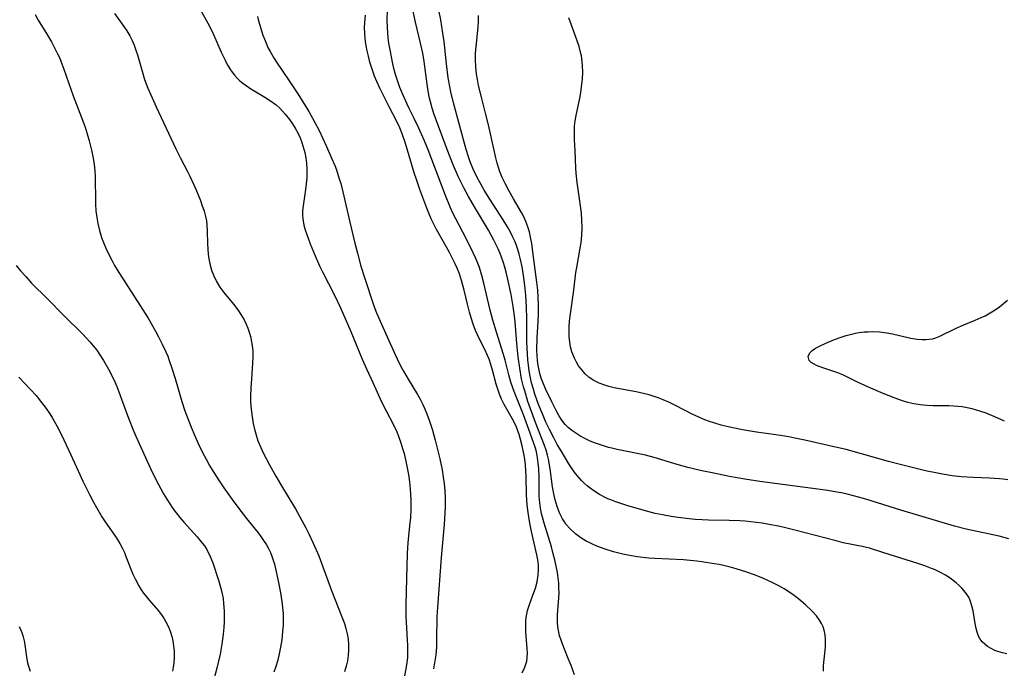
# Model space of a CAD drawing. Units: inches. Extents: x 2140649 to 2146080, y 176782 to 182251.
# Drawn here: x 2141286 to 2141412, y 177452 to 177535 of the extents above; entities that cross this region are included whole.
import ezdxf

# ---------------------------------------------------------------- set-up
doc = ezdxf.new("R2010")
doc.units = ezdxf.units.IN
doc.header["$MEASUREMENT"] = 0
doc.layers.add('c_33_T14S_R21E', color=94, linetype='Continuous')

msp = doc.modelspace()

# ---------------------------------------------------------------- linework, layer by layer
at = {"layer": 'c_33_T14S_R21E'}
for points in [[(2141389.07, 177451.14, 1022), (2141389.07, 177451.82, 1022), (2141389.1, 177452.27, 1022), (2141389.3, 177454.2, 1022), (2141389.33, 177454.7, 1022), (2141389.33, 177455.19, 1022), (2141389.27, 177455.81, 1022), (2141389.14, 177456.4, 1022), (2141389, 177456.82, 1022), (2141388.81, 177457.28, 1022), (2141388.56, 177457.71, 1022), (2141388.17, 177458.25, 1022), (2141387.58, 177458.89, 1022), (2141386.79, 177459.61, 1022), (2141385.85, 177460.43, 1022), (2141385.17, 177460.96, 1022), (2141384.61, 177461.35, 1022), (2141384.02, 177461.71, 1022), (2141383.42, 177462.05, 1022), (2141382.47, 177462.53, 1022), (2141381.34, 177463.04, 1022), (2141380.18, 177463.51, 1022), (2141379.2, 177463.87, 1022), (2141377.83, 177464.31, 1022), (2141376.94, 177464.55, 1022), (2141375.66, 177464.83, 1022), (2141375.02, 177464.95, 1022), (2141373.42, 177465.2, 1022), (2141372.77, 177465.28, 1022), (2141371.07, 177465.44, 1022), (2141367.37, 177465.63, 1022), (2141366.62, 177465.68, 1022), (2141365.1, 177465.84, 1022), (2141364.37, 177465.95, 1022), (2141363.24, 177466.17, 1022), (2141362.08, 177466.46, 1022), (2141360.98, 177466.8, 1022), (2141359.93, 177467.2, 1022), (2141359.37, 177467.44, 1022), (2141358.83, 177467.7, 1022), (2141358.55, 177467.85, 1022), (2141357.84, 177468.29, 1022), (2141357.17, 177468.79, 1022), (2141356.49, 177469.42, 1022), (2141355.95, 177470.05, 1022), (2141355.75, 177470.32, 1022), (2141355.51, 177470.71, 1022), (2141355.12, 177471.48, 1022), (2141354.8, 177472.29, 1022), (2141354.54, 177473.18, 1022), (2141354.42, 177473.72, 1022), (2141354.23, 177474.85, 1022), (2141353.92, 177477.14, 1022), (2141353.7, 177478.37, 1022), (2141353.56, 177478.92, 1022), (2141353.38, 177479.54, 1022), (2141353.17, 177480.15, 1022), (2141352.03, 177483.08, 1022), (2141351.06, 177485.82, 1022), (2141350.64, 177487.15, 1022), (2141350.48, 177487.69, 1022), (2141350.24, 177488.73, 1022), (2141350, 177490.09, 1022), (2141349.81, 177491.53, 1022), (2141349.63, 177493.26, 1022), (2141349.41, 177496.05, 1022), (2141349.3, 177497.12, 1022), (2141349.17, 177498.01, 1022), (2141348.88, 177499.56, 1022), (2141348.45, 177501.68, 1022), (2141348.32, 177502.26, 1022), (2141348.1, 177503.07, 1022), (2141347.88, 177503.77, 1022), (2141347.48, 177504.84, 1022), (2141347.22, 177505.44, 1022), (2141346.69, 177506.54, 1022), (2141345.98, 177507.83, 1022), (2141344.18, 177510.83, 1022), (2141343.43, 177512.13, 1022), (2141342.8, 177513.28, 1022), (2141342.14, 177514.63, 1022), (2141341.45, 177516.21, 1022), (2141340.67, 177518.18, 1022), (2141339.02, 177522.71, 1022), (2141338.75, 177523.51, 1022), (2141338.51, 177524.31, 1022), (2141338.39, 177524.79, 1022), (2141338.22, 177525.68, 1022), (2141338.09, 177526.57, 1022), (2141337.71, 177529.52, 1022), (2141337.53, 177530.57, 1022), (2141337.24, 177531.87, 1022), (2141336.6, 177534.56, 1022), (2141335.63, 177539.14, 1022)], [(2141308.66, 177536.64, 1020), (2141310.09, 177534.03, 1020), (2141310.62, 177532.98, 1020), (2141311.63, 177530.72, 1020), (2141312.12, 177529.67, 1020), (2141312.4, 177529.13, 1020), (2141312.73, 177528.56, 1020), (2141313.01, 177528.13, 1020), (2141313.32, 177527.73, 1020), (2141313.65, 177527.37, 1020), (2141314, 177527.03, 1020), (2141314.4, 177526.7, 1020), (2141314.82, 177526.4, 1020), (2141315.31, 177526.08, 1020), (2141317.21, 177524.94, 1020), (2141317.97, 177524.45, 1020), (2141318.68, 177523.93, 1020), (2141319.14, 177523.51, 1020), (2141319.83, 177522.75, 1020), (2141320.39, 177522.03, 1020), (2141320.77, 177521.49, 1020), (2141321.13, 177520.92, 1020), (2141321.49, 177520.27, 1020), (2141321.76, 177519.69, 1020), (2141322, 177519.09, 1020), (2141322.26, 177518.25, 1020), (2141322.37, 177517.8, 1020), (2141322.49, 177517.11, 1020), (2141322.58, 177516.42, 1020), (2141322.63, 177515.72, 1020), (2141322.64, 177515.2, 1020), (2141322.63, 177514.53, 1020), (2141322.56, 177513.78, 1020), (2141322.46, 177513.04, 1020), (2141322.14, 177510.95, 1020), (2141322.08, 177510.29, 1020), (2141322.08, 177509.79, 1020), (2141322.11, 177509.28, 1020), (2141322.26, 177508.46, 1020), (2141322.42, 177507.87, 1020), (2141322.62, 177507.27, 1020), (2141323.07, 177506.07, 1020), (2141323.71, 177504.51, 1020), (2141324.26, 177503.25, 1020), (2141324.67, 177502.38, 1020), (2141326.12, 177499.55, 1020), (2141326.95, 177497.82, 1020), (2141328.29, 177494.81, 1020), (2141329.76, 177491.23, 1020), (2141330.31, 177489.99, 1020), (2141331.12, 177488.24, 1020), (2141332.23, 177485.77, 1020), (2141332.83, 177484.58, 1020), (2141333.81, 177482.72, 1020), (2141334.18, 177481.9, 1020), (2141334.47, 177481.2, 1020), (2141334.72, 177480.49, 1020), (2141334.94, 177479.77, 1020), (2141335.12, 177479.12, 1020), (2141335.35, 177478.15, 1020), (2141335.53, 177477.28, 1020), (2141335.72, 177476.16, 1020), (2141335.82, 177475.44, 1020), (2141335.91, 177474.58, 1020), (2141335.96, 177473.88, 1020), (2141336, 177473.18, 1020), (2141335.99, 177471.95, 1020), (2141335.94, 177470.84, 1020), (2141335.88, 177470.22, 1020), (2141335.6, 177467.66, 1020), (2141335.51, 177466.28, 1020), (2141335.44, 177463.06, 1020), (2141335.34, 177459.65, 1020), (2141335.35, 177458.16, 1020), (2141335.38, 177457.43, 1020), (2141335.53, 177455.15, 1020), (2141335.56, 177454.47, 1020), (2141335.57, 177453.57, 1020), (2141335.55, 177452.91, 1020), (2141335.49, 177452.25, 1020), (2141335.41, 177451.71, 1020), (2141335.17, 177450.54, 1020)], [(2141357.04, 177450.65, 1020), (2141356.6, 177451.87, 1020), (2141356.24, 177452.78, 1020), (2141355.74, 177453.96, 1020), (2141355.44, 177454.73, 1020), (2141355.27, 177455.24, 1020), (2141355.13, 177455.69, 1020), (2141355.02, 177456.14, 1020), (2141354.9, 177456.83, 1020), (2141354.85, 177457.38, 1020), (2141354.84, 177457.93, 1020), (2141354.86, 177458.39, 1020), (2141355.05, 177460.55, 1020), (2141355.07, 177461.22, 1020), (2141355.05, 177461.77, 1020), (2141355.01, 177462.44, 1020), (2141354.93, 177463.12, 1020), (2141354.84, 177463.81, 1020), (2141354.69, 177464.62, 1020), (2141354.52, 177465.43, 1020), (2141354.32, 177466.23, 1020), (2141354.07, 177467.12, 1020), (2141353.15, 177470.16, 1020), (2141352.82, 177471.42, 1020), (2141352.68, 177472.09, 1020), (2141352.58, 177472.76, 1020), (2141352.5, 177473.64, 1020), (2141352.48, 177474.41, 1020), (2141352.48, 177476.17, 1020), (2141352.45, 177477.16, 1020), (2141352.39, 177477.87, 1020), (2141352.3, 177478.57, 1020), (2141352.14, 177479.33, 1020), (2141352.02, 177479.8, 1020), (2141351.78, 177480.54, 1020), (2141351.19, 177482.2, 1020), (2141350.47, 177484.09, 1020), (2141349.28, 177487.08, 1020), (2141349.1, 177487.57, 1020), (2141348.86, 177488.29, 1020), (2141348.6, 177489.21, 1020), (2141348.11, 177491.11, 1020), (2141347.91, 177491.84, 1020), (2141347.01, 177494.73, 1020), (2141346.56, 177496.27, 1020), (2141346.22, 177497.56, 1020), (2141345.4, 177501.03, 1020), (2141345.14, 177502, 1020), (2141344.81, 177503.03, 1020), (2141344.59, 177503.66, 1020), (2141344.33, 177504.27, 1020), (2141343.76, 177505.48, 1020), (2141342.69, 177507.57, 1020), (2141341.8, 177509.26, 1020), (2141341.41, 177510.02, 1020), (2141341.1, 177510.69, 1020), (2141340.44, 177512.28, 1020), (2141338.21, 177518.13, 1020), (2141337.71, 177519.41, 1020), (2141337, 177521.04, 1020), (2141336.44, 177522.17, 1020), (2141335.74, 177523.57, 1020), (2141335.13, 177524.88, 1020), (2141334.6, 177526.15, 1020), (2141334.32, 177526.94, 1020), (2141334.03, 177527.84, 1020), (2141333.83, 177528.62, 1020), (2141333.65, 177529.41, 1020), (2141333.37, 177530.78, 1020), (2141333.19, 177531.87, 1020), (2141333.1, 177532.53, 1020), (2141333.03, 177533.2, 1020), (2141332.99, 177533.86, 1020), (2141332.97, 177534.76, 1020), (2141332.98, 177536.16, 1020)], [(2141412.62, 177453.35, 1024), (2141412.1, 177453.48, 1024), (2141411.6, 177453.63, 1024), (2141411.09, 177453.81, 1024), (2141410.61, 177454.03, 1024), (2141410.17, 177454.3, 1024), (2141409.79, 177454.59, 1024), (2141409.47, 177454.92, 1024), (2141409.21, 177455.27, 1024), (2141409.01, 177455.65, 1024), (2141408.82, 177456.13, 1024), (2141408.68, 177456.64, 1024), (2141408.57, 177457.25, 1024), (2141408.3, 177458.87, 1024), (2141408.15, 177459.55, 1024), (2141407.94, 177460.2, 1024), (2141407.74, 177460.63, 1024), (2141407.34, 177461.25, 1024), (2141406.85, 177461.82, 1024), (2141406.51, 177462.16, 1024), (2141406.14, 177462.48, 1024), (2141405.75, 177462.79, 1024), (2141405.35, 177463.08, 1024), (2141404.74, 177463.47, 1024), (2141404.1, 177463.83, 1024), (2141403.33, 177464.19, 1024), (2141402.97, 177464.34, 1024), (2141402.08, 177464.66, 1024), (2141401.18, 177464.96, 1024), (2141396.69, 177466.41, 1024), (2141394.96, 177466.94, 1024), (2141394.05, 177467.16, 1024), (2141391.59, 177467.65, 1024), (2141390.68, 177467.87, 1024), (2141385.39, 177469.28, 1024), (2141384.01, 177469.61, 1024), (2141383.27, 177469.77, 1024), (2141382.31, 177469.96, 1024), (2141381.17, 177470.15, 1024), (2141379.74, 177470.33, 1024), (2141378.98, 177470.41, 1024), (2141378.3, 177470.46, 1024), (2141376.95, 177470.52, 1024), (2141374.28, 177470.55, 1024), (2141373.47, 177470.57, 1024), (2141372.56, 177470.64, 1024), (2141371.8, 177470.72, 1024), (2141370.36, 177470.9, 1024), (2141369.47, 177471.03, 1024), (2141368.34, 177471.23, 1024), (2141367.4, 177471.42, 1024), (2141366.01, 177471.77, 1024), (2141363.77, 177472.43, 1024), (2141362.38, 177472.89, 1024), (2141361.71, 177473.14, 1024), (2141361.35, 177473.3, 1024), (2141361.07, 177473.43, 1024), (2141360.27, 177473.85, 1024), (2141359.51, 177474.33, 1024), (2141359.07, 177474.64, 1024), (2141358.66, 177474.98, 1024), (2141358.29, 177475.31, 1024), (2141357.94, 177475.66, 1024), (2141357.38, 177476.28, 1024), (2141357, 177476.76, 1024), (2141356.64, 177477.26, 1024), (2141356.31, 177477.77, 1024), (2141355.31, 177479.44, 1024), (2141354.83, 177480.27, 1024), (2141354.37, 177481.12, 1024), (2141353.83, 177482.18, 1024), (2141353.37, 177483.16, 1024), (2141353.01, 177483.98, 1024), (2141352.43, 177485.43, 1024), (2141351.96, 177486.73, 1024), (2141351.76, 177487.39, 1024), (2141351.53, 177488.2, 1024), (2141351.38, 177488.86, 1024), (2141351.21, 177489.76, 1024), (2141351.11, 177490.46, 1024), (2141351.03, 177491.17, 1024), (2141350.98, 177491.88, 1024), (2141350.92, 177493.45, 1024), (2141350.91, 177496.45, 1024), (2141350.87, 177497.91, 1024), (2141350.77, 177499.42, 1024), (2141350.64, 177500.73, 1024), (2141350.48, 177502, 1024), (2141350.31, 177503.13, 1024), (2141350.12, 177504.04, 1024), (2141349.94, 177504.75, 1024), (2141349.73, 177505.45, 1024), (2141349.53, 177505.99, 1024), (2141349.37, 177506.39, 1024), (2141349.08, 177507.03, 1024), (2141348.76, 177507.64, 1024), (2141348.42, 177508.24, 1024), (2141347.87, 177509.14, 1024), (2141346.14, 177511.83, 1024), (2141345.44, 177512.96, 1024), (2141344.9, 177513.9, 1024), (2141344.54, 177514.59, 1024), (2141344.03, 177515.66, 1024), (2141343.64, 177516.62, 1024), (2141343.42, 177517.24, 1024), (2141343.1, 177518.21, 1024), (2141341.48, 177524.19, 1024), (2141341.15, 177525.62, 1024), (2141341.01, 177526.27, 1024), (2141340.81, 177527.39, 1024), (2141340.58, 177529.19, 1024), (2141340.27, 177532.07, 1024), (2141340.13, 177533.15, 1024), (2141339.86, 177534.86, 1024), (2141339.6, 177536.12, 1024)], [(2141287.67, 177535.54, 1024), (2141288.09, 177534.83, 1024), (2141289.27, 177532.87, 1024), (2141289.77, 177532.03, 1024), (2141290.24, 177531.17, 1024), (2141290.53, 177530.59, 1024), (2141290.8, 177530, 1024), (2141290.99, 177529.54, 1024), (2141291.37, 177528.53, 1024), (2141292.58, 177525.09, 1024), (2141293.87, 177521.74, 1024), (2141294.11, 177521.08, 1024), (2141294.39, 177520.19, 1024), (2141294.65, 177519.31, 1024), (2141294.94, 177518.12, 1024), (2141295.15, 177517.06, 1024), (2141295.27, 177516.26, 1024), (2141295.35, 177515.45, 1024), (2141295.4, 177514.77, 1024), (2141295.42, 177514.1, 1024), (2141295.43, 177512.01, 1024), (2141295.45, 177511.16, 1024), (2141295.51, 177510.31, 1024), (2141295.6, 177509.47, 1024), (2141295.75, 177508.67, 1024), (2141295.97, 177507.78, 1024), (2141296.24, 177506.9, 1024), (2141296.47, 177506.25, 1024), (2141296.77, 177505.52, 1024), (2141297.1, 177504.79, 1024), (2141297.53, 177503.95, 1024), (2141297.89, 177503.3, 1024), (2141298.46, 177502.37, 1024), (2141300.48, 177499.27, 1024), (2141302.21, 177496.5, 1024), (2141303.18, 177494.84, 1024), (2141303.57, 177494.1, 1024), (2141304.04, 177493.18, 1024), (2141304.5, 177492.17, 1024), (2141304.73, 177491.62, 1024), (2141304.93, 177491.08, 1024), (2141305.28, 177490.09, 1024), (2141305.7, 177488.77, 1024), (2141306.55, 177485.79, 1024), (2141306.95, 177484.58, 1024), (2141307.22, 177483.83, 1024), (2141307.76, 177482.48, 1024), (2141308.22, 177481.38, 1024), (2141308.66, 177480.41, 1024), (2141309.21, 177479.24, 1024), (2141309.67, 177478.37, 1024), (2141310.11, 177477.58, 1024), (2141310.57, 177476.8, 1024), (2141311.43, 177475.46, 1024), (2141311.96, 177474.69, 1024), (2141313.02, 177473.2, 1024), (2141314.01, 177471.86, 1024), (2141314.85, 177470.77, 1024), (2141316.35, 177468.9, 1024), (2141316.71, 177468.43, 1024), (2141317.06, 177467.95, 1024), (2141317.42, 177467.39, 1024), (2141317.75, 177466.8, 1024), (2141317.95, 177466.37, 1024), (2141318.12, 177465.92, 1024), (2141318.3, 177465.41, 1024), (2141318.45, 177464.9, 1024), (2141318.65, 177464.12, 1024), (2141318.99, 177462.55, 1024), (2141319.23, 177461.19, 1024), (2141319.41, 177460.07, 1024), (2141319.5, 177459.3, 1024), (2141319.56, 177458.54, 1024), (2141319.58, 177457.75, 1024), (2141319.56, 177456.99, 1024), (2141319.5, 177456.24, 1024), (2141319.39, 177455.18, 1024), (2141319.24, 177454.24, 1024), (2141319.08, 177453.38, 1024), (2141318.88, 177452.53, 1024), (2141318.6, 177451.6, 1024), (2141318.38, 177450.99, 1024)], [(2141297.89, 177535.66, 1022), (2141299.1, 177534.02, 1022), (2141299.49, 177533.43, 1022), (2141299.85, 177532.82, 1022), (2141300.16, 177532.22, 1022), (2141300.42, 177531.61, 1022), (2141300.65, 177530.98, 1022), (2141300.85, 177530.35, 1022), (2141301.43, 177528.26, 1022), (2141301.76, 177527.18, 1022), (2141302.18, 177526.07, 1022), (2141302.55, 177525.2, 1022), (2141303.24, 177523.67, 1022), (2141305.78, 177518.27, 1022), (2141306.39, 177517.06, 1022), (2141307.27, 177515.38, 1022), (2141307.58, 177514.75, 1022), (2141308.34, 177513.08, 1022), (2141308.93, 177511.64, 1022), (2141309.14, 177511.1, 1022), (2141309.42, 177510.26, 1022), (2141309.65, 177509.41, 1022), (2141309.71, 177509.04, 1022), (2141309.77, 177508.55, 1022), (2141309.82, 177507.67, 1022), (2141309.85, 177506.1, 1022), (2141309.89, 177505.36, 1022), (2141309.94, 177504.74, 1022), (2141310.02, 177504.12, 1022), (2141310.18, 177503.32, 1022), (2141310.36, 177502.69, 1022), (2141310.65, 177501.95, 1022), (2141311, 177501.23, 1022), (2141311.45, 177500.49, 1022), (2141311.94, 177499.83, 1022), (2141313.2, 177498.3, 1022), (2141313.75, 177497.59, 1022), (2141314.24, 177496.85, 1022), (2141314.55, 177496.29, 1022), (2141314.82, 177495.73, 1022), (2141315.03, 177495.22, 1022), (2141315.21, 177494.71, 1022), (2141315.41, 177494.01, 1022), (2141315.48, 177493.7, 1022), (2141315.59, 177492.99, 1022), (2141315.66, 177492.27, 1022), (2141315.68, 177491.54, 1022), (2141315.65, 177490.72, 1022), (2141315.49, 177488.65, 1022), (2141315.42, 177487.55, 1022), (2141315.4, 177486.44, 1022), (2141315.4, 177485.82, 1022), (2141315.43, 177485.19, 1022), (2141315.54, 177484.11, 1022), (2141315.67, 177483.24, 1022), (2141315.77, 177482.75, 1022), (2141315.88, 177482.26, 1022), (2141316.05, 177481.63, 1022), (2141316.34, 177480.76, 1022), (2141316.69, 177479.9, 1022), (2141316.98, 177479.27, 1022), (2141317.39, 177478.46, 1022), (2141317.83, 177477.64, 1022), (2141318.63, 177476.2, 1022), (2141319.23, 177475.18, 1022), (2141320.5, 177473.11, 1022), (2141321.16, 177472.01, 1022), (2141322.49, 177469.54, 1022), (2141322.87, 177468.81, 1022), (2141323.46, 177467.6, 1022), (2141324.16, 177465.98, 1022), (2141324.52, 177465.03, 1022), (2141325.78, 177461.49, 1022), (2141327.14, 177458.13, 1022), (2141327.45, 177457.26, 1022), (2141327.65, 177456.6, 1022), (2141327.81, 177455.94, 1022), (2141327.93, 177455.27, 1022), (2141327.99, 177454.56, 1022), (2141327.99, 177453.86, 1022), (2141327.95, 177453.17, 1022), (2141327.85, 177452.47, 1022), (2141327.69, 177451.76, 1022), (2141327.48, 177451.03, 1022)], [(2141316.26, 177535.29, 1018), (2141316.43, 177534.74, 1018), (2141316.83, 177533.3, 1018), (2141316.96, 177532.91, 1018), (2141317.29, 177532.06, 1018), (2141317.67, 177531.22, 1018), (2141317.89, 177530.79, 1018), (2141318.42, 177529.88, 1018), (2141318.72, 177529.4, 1018), (2141320.27, 177527.14, 1018), (2141321.46, 177525.35, 1018), (2141322.89, 177523.06, 1018), (2141323.37, 177522.24, 1018), (2141323.67, 177521.68, 1018), (2141324.19, 177520.63, 1018), (2141325.15, 177518.56, 1018), (2141325.86, 177516.98, 1018), (2141326.22, 177516.12, 1018), (2141326.42, 177515.6, 1018), (2141326.8, 177514.44, 1018), (2141326.98, 177513.81, 1018), (2141327.26, 177512.74, 1018), (2141328.16, 177508.85, 1018), (2141328.79, 177506.17, 1018), (2141329.12, 177504.88, 1018), (2141329.58, 177503.21, 1018), (2141330.03, 177501.75, 1018), (2141331.26, 177498.11, 1018), (2141331.6, 177497.2, 1018), (2141332.05, 177496.12, 1018), (2141332.96, 177494.1, 1018), (2141333.93, 177491.91, 1018), (2141334.22, 177491.28, 1018), (2141334.7, 177490.32, 1018), (2141335.05, 177489.7, 1018), (2141335.66, 177488.66, 1018), (2141336.85, 177486.69, 1018), (2141337.18, 177486.1, 1018), (2141337.53, 177485.43, 1018), (2141337.73, 177485.01, 1018), (2141338.06, 177484.22, 1018), (2141338.42, 177483.26, 1018), (2141338.78, 177482.13, 1018), (2141339.14, 177480.81, 1018), (2141339.39, 177479.81, 1018), (2141339.71, 177478.42, 1018), (2141340.01, 177477, 1018), (2141340.17, 177476.07, 1018), (2141340.28, 177475.24, 1018), (2141340.36, 177474.32, 1018), (2141340.41, 177473.41, 1018), (2141340.4, 177472.2, 1018), (2141340.37, 177471.47, 1018), (2141340.27, 177470, 1018), (2141339.89, 177465.74, 1018), (2141339.41, 177459.32, 1018), (2141339.35, 177458.14, 1018), (2141339.32, 177455.13, 1018), (2141339.28, 177454.21, 1018), (2141339.2, 177453.22, 1018), (2141339.06, 177452.2, 1018), (2141338.92, 177451.45, 1018)], [(2141350.3, 177450.91, 1018), (2141350.66, 177451.65, 1018), (2141350.9, 177452.41, 1018), (2141350.97, 177452.91, 1018), (2141350.99, 177453.47, 1018), (2141350.97, 177454.04, 1018), (2141350.8, 177456.2, 1018), (2141350.78, 177456.91, 1018), (2141350.8, 177457.62, 1018), (2141350.84, 177458.02, 1018), (2141350.91, 177458.48, 1018), (2141351.02, 177458.93, 1018), (2141351.25, 177459.7, 1018), (2141351.82, 177461.24, 1018), (2141352.02, 177461.82, 1018), (2141352.24, 177462.64, 1018), (2141352.38, 177463.47, 1018), (2141352.42, 177464.16, 1018), (2141352.4, 177464.77, 1018), (2141352.32, 177465.43, 1018), (2141352.19, 177466.1, 1018), (2141351.53, 177469.07, 1018), (2141351.31, 177470.18, 1018), (2141351.09, 177471.53, 1018), (2141350.97, 177472.53, 1018), (2141350.91, 177473.18, 1018), (2141350.88, 177473.8, 1018), (2141350.82, 177476.17, 1018), (2141350.79, 177476.88, 1018), (2141350.73, 177477.67, 1018), (2141350.66, 177478.37, 1018), (2141350.55, 177479.06, 1018), (2141350.33, 177480.11, 1018), (2141350.07, 177481.09, 1018), (2141349.93, 177481.54, 1018), (2141349.58, 177482.48, 1018), (2141349.32, 177483.05, 1018), (2141349.04, 177483.6, 1018), (2141348.01, 177485.42, 1018), (2141347.67, 177486.1, 1018), (2141347.41, 177486.73, 1018), (2141347.18, 177487.37, 1018), (2141346.98, 177488.03, 1018), (2141346.51, 177489.83, 1018), (2141346.3, 177490.57, 1018), (2141346.07, 177491.23, 1018), (2141345.86, 177491.73, 1018), (2141345.55, 177492.38, 1018), (2141344.88, 177493.71, 1018), (2141344.55, 177494.39, 1018), (2141344.33, 177494.91, 1018), (2141344.02, 177495.72, 1018), (2141343.74, 177496.54, 1018), (2141343.53, 177497.27, 1018), (2141343.27, 177498.32, 1018), (2141342.87, 177500.1, 1018), (2141342.53, 177501.35, 1018), (2141342.25, 177502.2, 1018), (2141341.95, 177502.96, 1018), (2141341.67, 177503.58, 1018), (2141340.98, 177504.96, 1018), (2141340.39, 177506.04, 1018), (2141339.3, 177507.92, 1018), (2141338.94, 177508.61, 1018), (2141338.61, 177509.3, 1018), (2141338.32, 177509.99, 1018), (2141338.05, 177510.66, 1018), (2141337.54, 177512.01, 1018), (2141337.15, 177513.05, 1018), (2141336.71, 177514.32, 1018), (2141336.44, 177515.2, 1018), (2141335.59, 177518.11, 1018), (2141335.27, 177519.11, 1018), (2141334.87, 177520.22, 1018), (2141334.57, 177520.97, 1018), (2141334.14, 177521.86, 1018), (2141333.2, 177523.69, 1018), (2141332.42, 177525.23, 1018), (2141332.01, 177526.07, 1018), (2141331.62, 177526.92, 1018), (2141331.33, 177527.62, 1018), (2141331.02, 177528.51, 1018), (2141330.74, 177529.42, 1018), (2141330.54, 177530.19, 1018), (2141330.39, 177530.86, 1018), (2141330.23, 177531.76, 1018), (2141330.13, 177532.48, 1018), (2141330.07, 177533.19, 1018), (2141330.06, 177533.85, 1018), (2141330.08, 177534.51, 1018), (2141330.15, 177535.46, 1018)], [(2141412.89, 177468.15, 1026), (2141411.65, 177468.47, 1026), (2141407.4, 177469.4, 1026), (2141405.89, 177469.78, 1026), (2141399.02, 177471.83, 1026), (2141394.5, 177473.23, 1026), (2141393.58, 177473.5, 1026), (2141392.26, 177473.84, 1026), (2141391.36, 177474.04, 1026), (2141390.77, 177474.15, 1026), (2141389.61, 177474.34, 1026), (2141380.86, 177475.53, 1026), (2141378.95, 177475.81, 1026), (2141376.97, 177476.17, 1026), (2141374.74, 177476.61, 1026), (2141373.4, 177476.9, 1026), (2141371.46, 177477.36, 1026), (2141369.83, 177477.81, 1026), (2141367.28, 177478.59, 1026), (2141366.18, 177478.88, 1026), (2141364.66, 177479.22, 1026), (2141362.52, 177479.64, 1026), (2141361.84, 177479.79, 1026), (2141361.41, 177479.9, 1026), (2141360.63, 177480.13, 1026), (2141359.63, 177480.48, 1026), (2141359.07, 177480.71, 1026), (2141358.53, 177480.97, 1026), (2141357.75, 177481.38, 1026), (2141357.21, 177481.71, 1026), (2141356.69, 177482.06, 1026), (2141356.22, 177482.45, 1026), (2141355.84, 177482.84, 1026), (2141355.41, 177483.4, 1026), (2141355.03, 177484, 1026), (2141354.68, 177484.64, 1026), (2141354.12, 177485.74, 1026), (2141353.34, 177487.35, 1026), (2141353, 177488.17, 1026), (2141352.77, 177488.79, 1026), (2141352.59, 177489.41, 1026), (2141352.44, 177490.04, 1026), (2141352.33, 177490.67, 1026), (2141352.28, 177491.15, 1026), (2141352.23, 177491.69, 1026), (2141352.22, 177492.46, 1026), (2141352.26, 177494.02, 1026), (2141352.38, 177496.05, 1026), (2141352.42, 177497.14, 1026), (2141352.42, 177498.29, 1026), (2141352.39, 177499.12, 1026), (2141352.31, 177500.1, 1026), (2141352.19, 177501.14, 1026), (2141351.75, 177504.71, 1026), (2141351.55, 177506.09, 1026), (2141351.39, 177506.93, 1026), (2141351.24, 177507.59, 1026), (2141351.05, 177508.24, 1026), (2141350.78, 177508.95, 1026), (2141350.51, 177509.53, 1026), (2141350.21, 177510.1, 1026), (2141349.18, 177511.87, 1026), (2141348.65, 177512.83, 1026), (2141348.14, 177513.81, 1026), (2141347.75, 177514.61, 1026), (2141347.41, 177515.43, 1026), (2141347.3, 177515.73, 1026), (2141347.09, 177516.42, 1026), (2141346.91, 177517.12, 1026), (2141345.98, 177521.36, 1026), (2141345.66, 177522.7, 1026), (2141345.09, 177524.9, 1026), (2141344.72, 177526.43, 1026), (2141344.57, 177527.2, 1026), (2141344.45, 177527.89, 1026), (2141344.35, 177528.83, 1026), (2141344.3, 177529.77, 1026), (2141344.3, 177530.14, 1026), (2141344.32, 177530.59, 1026), (2141344.38, 177531.37, 1026), (2141344.64, 177533.93, 1026), (2141344.69, 177534.7, 1026), (2141344.71, 177535.42, 1026)], [(2141412.75, 177475.71, 1028), (2141412.18, 177475.81, 1028), (2141411.68, 177475.87, 1028), (2141410.4, 177475.96, 1028), (2141408.36, 177476.03, 1028), (2141406.78, 177476.13, 1028), (2141405.59, 177476.26, 1028), (2141404.36, 177476.46, 1028), (2141403.72, 177476.57, 1028), (2141402.18, 177476.9, 1028), (2141398.92, 177477.7, 1028), (2141397.44, 177478.09, 1028), (2141393.96, 177479.09, 1028), (2141391.96, 177479.62, 1028), (2141390.59, 177479.95, 1028), (2141386.66, 177480.83, 1028), (2141385.36, 177481.1, 1028), (2141384.61, 177481.24, 1028), (2141382.93, 177481.5, 1028), (2141380.45, 177481.85, 1028), (2141379.42, 177482.01, 1028), (2141378.65, 177482.15, 1028), (2141376.8, 177482.55, 1028), (2141375.91, 177482.77, 1028), (2141375.08, 177483, 1028), (2141374.27, 177483.26, 1028), (2141373.6, 177483.51, 1028), (2141372.93, 177483.81, 1028), (2141372.27, 177484.13, 1028), (2141370.04, 177485.27, 1028), (2141369.26, 177485.65, 1028), (2141368.46, 177486.01, 1028), (2141367.81, 177486.27, 1028), (2141367.16, 177486.49, 1028), (2141366.65, 177486.64, 1028), (2141365.55, 177486.92, 1028), (2141364.96, 177487.04, 1028), (2141362.83, 177487.42, 1028), (2141362.15, 177487.56, 1028), (2141361.45, 177487.74, 1028), (2141360.95, 177487.89, 1028), (2141360.22, 177488.16, 1028), (2141359.53, 177488.5, 1028), (2141358.91, 177488.9, 1028), (2141358.41, 177489.34, 1028), (2141357.97, 177489.85, 1028), (2141357.58, 177490.39, 1028), (2141357.29, 177490.87, 1028), (2141357.04, 177491.36, 1028), (2141356.72, 177492.2, 1028), (2141356.55, 177492.82, 1028), (2141356.43, 177493.47, 1028), (2141356.36, 177494.11, 1028), (2141356.34, 177494.69, 1028), (2141356.35, 177495.39, 1028), (2141356.4, 177496.11, 1028), (2141356.51, 177497.06, 1028), (2141356.94, 177500.1, 1028), (2141357.23, 177502.4, 1028), (2141357.33, 177503.04, 1028), (2141357.78, 177505.49, 1028), (2141357.89, 177506.19, 1028), (2141357.99, 177507.2, 1028), (2141358.02, 177508.15, 1028), (2141358, 177509.11, 1028), (2141357.93, 177509.99, 1028), (2141357.73, 177511.55, 1028), (2141357.38, 177513.94, 1028), (2141357.25, 177515.14, 1028), (2141357.2, 177515.81, 1028), (2141357.11, 177518.06, 1028), (2141357.03, 177519.44, 1028), (2141357.03, 177520.55, 1028), (2141357.06, 177521.18, 1028), (2141357.14, 177521.88, 1028), (2141357.24, 177522.57, 1028), (2141357.71, 177524.81, 1028), (2141357.85, 177525.53, 1028), (2141357.96, 177526.25, 1028), (2141358.07, 177527.24, 1028), (2141358.11, 177528.13, 1028), (2141358.09, 177529.01, 1028), (2141358, 177529.88, 1028), (2141357.94, 177530.24, 1028), (2141357.88, 177530.53, 1028), (2141357.65, 177531.42, 1028), (2141357.36, 177532.3, 1028), (2141356.33, 177535.12, 1028)], [(2141285.25, 177503.3, 1026), (2141285.82, 177502.59, 1026), (2141286.47, 177501.85, 1026), (2141287.24, 177501.03, 1026), (2141289.27, 177499.01, 1026), (2141291.37, 177496.87, 1026), (2141293.78, 177494.5, 1026), (2141294.3, 177493.96, 1026), (2141294.72, 177493.49, 1026), (2141295.17, 177492.96, 1026), (2141295.6, 177492.39, 1026), (2141296.01, 177491.8, 1026), (2141296.48, 177491.08, 1026), (2141297.13, 177489.95, 1026), (2141297.54, 177489.15, 1026), (2141297.93, 177488.34, 1026), (2141298.19, 177487.74, 1026), (2141298.45, 177487.05, 1026), (2141299.43, 177484.35, 1026), (2141299.78, 177483.44, 1026), (2141300.27, 177482.23, 1026), (2141300.65, 177481.35, 1026), (2141302.53, 177477.17, 1026), (2141303.26, 177475.68, 1026), (2141303.84, 177474.57, 1026), (2141304.19, 177473.95, 1026), (2141304.62, 177473.23, 1026), (2141305, 177472.63, 1026), (2141305.4, 177472.04, 1026), (2141305.82, 177471.47, 1026), (2141306.3, 177470.88, 1026), (2141306.8, 177470.29, 1026), (2141308.52, 177468.39, 1026), (2141309.01, 177467.82, 1026), (2141309.46, 177467.23, 1026), (2141309.75, 177466.79, 1026), (2141310.21, 177465.87, 1026), (2141310.53, 177465.06, 1026), (2141311.27, 177462.85, 1026), (2141311.62, 177461.65, 1026), (2141311.75, 177461.06, 1026), (2141311.85, 177460.47, 1026), (2141311.92, 177459.88, 1026), (2141311.99, 177458.81, 1026), (2141312, 177458.17, 1026), (2141311.98, 177457.47, 1026), (2141311.94, 177456.76, 1026), (2141311.86, 177455.91, 1026), (2141311.69, 177454.6, 1026), (2141311.46, 177453.31, 1026), (2141311.23, 177452.23, 1026), (2141311.05, 177451.53, 1026), (2141310.69, 177450.22, 1026)], [(2141412.32, 177483.28, 1030), (2141411.09, 177483.83, 1030), (2141409.98, 177484.28, 1030), (2141409.31, 177484.52, 1030), (2141408.17, 177484.85, 1030), (2141407.54, 177485, 1030), (2141406.9, 177485.11, 1030), (2141406.35, 177485.17, 1030), (2141405.83, 177485.21, 1030), (2141405.17, 177485.23, 1030), (2141403.17, 177485.24, 1030), (2141402.34, 177485.29, 1030), (2141401.5, 177485.37, 1030), (2141400.68, 177485.5, 1030), (2141399.93, 177485.68, 1030), (2141399.1, 177485.93, 1030), (2141398.27, 177486.22, 1030), (2141396.74, 177486.82, 1030), (2141394.85, 177487.64, 1030), (2141393.42, 177488.3, 1030), (2141391.54, 177489.23, 1030), (2141390.92, 177489.49, 1030), (2141390.15, 177489.76, 1030), (2141388.96, 177490.12, 1030), (2141388.5, 177490.29, 1030), (2141388.16, 177490.44, 1030), (2141387.86, 177490.59, 1030), (2141387.49, 177490.83, 1030), (2141387.23, 177491.09, 1030), (2141387.1, 177491.58, 1030), (2141387.3, 177492.04, 1030), (2141387.62, 177492.36, 1030), (2141388.03, 177492.66, 1030), (2141388.53, 177492.93, 1030), (2141389.35, 177493.31, 1030), (2141390.47, 177493.76, 1030), (2141391.32, 177494.07, 1030), (2141391.99, 177494.28, 1030), (2141392.67, 177494.47, 1030), (2141393.37, 177494.62, 1030), (2141394.28, 177494.74, 1030), (2141394.81, 177494.77, 1030), (2141395.33, 177494.78, 1030), (2141396.26, 177494.74, 1030), (2141397.19, 177494.63, 1030), (2141397.93, 177494.51, 1030), (2141400.3, 177493.96, 1030), (2141401.11, 177493.83, 1030), (2141401.69, 177493.78, 1030), (2141402.25, 177493.78, 1030), (2141402.67, 177493.8, 1030), (2141403.08, 177493.87, 1030), (2141403.52, 177493.99, 1030), (2141403.95, 177494.17, 1030), (2141406.14, 177495.24, 1030), (2141407.13, 177495.67, 1030), (2141408.57, 177496.26, 1030), (2141409.35, 177496.6, 1030), (2141409.84, 177496.83, 1030), (2141410.5, 177497.19, 1030), (2141411.14, 177497.58, 1030), (2141411.68, 177497.97, 1030), (2141412.2, 177498.39, 1030), (2141412.72, 177498.84, 1030)], [(2141285.59, 177488.93, 1028), (2141287.1, 177487.34, 1028), (2141287.8, 177486.56, 1028), (2141288.51, 177485.69, 1028), (2141289.09, 177484.91, 1028), (2141289.56, 177484.22, 1028), (2141289.91, 177483.65, 1028), (2141290.51, 177482.59, 1028), (2141291.03, 177481.58, 1028), (2141292.02, 177479.52, 1028), (2141293.21, 177476.9, 1028), (2141293.84, 177475.54, 1028), (2141294.71, 177473.76, 1028), (2141295.19, 177472.85, 1028), (2141295.57, 177472.16, 1028), (2141296.28, 177470.97, 1028), (2141296.71, 177470.33, 1028), (2141298.1, 177468.3, 1028), (2141298.57, 177467.53, 1028), (2141298.92, 177466.89, 1028), (2141299.16, 177466.38, 1028), (2141299.37, 177465.86, 1028), (2141300.26, 177463.61, 1028), (2141300.54, 177462.99, 1028), (2141301.01, 177462.11, 1028), (2141301.33, 177461.61, 1028), (2141301.64, 177461.17, 1028), (2141302.4, 177460.24, 1028), (2141303.53, 177458.91, 1028), (2141304.03, 177458.23, 1028), (2141304.28, 177457.85, 1028), (2141304.5, 177457.47, 1028), (2141304.83, 177456.82, 1028), (2141305.1, 177456.14, 1028), (2141305.27, 177455.6, 1028), (2141305.4, 177455.05, 1028), (2141305.5, 177454.38, 1028), (2141305.55, 177453.7, 1028), (2141305.55, 177452.91, 1028), (2141305.51, 177452.22, 1028), (2141305.45, 177451.67, 1028), (2141305.37, 177451.12, 1028)], [(2141285.65, 177456.89, 1030), (2141285.85, 177456.42, 1030), (2141286.01, 177455.98, 1030), (2141286.15, 177455.54, 1030), (2141286.28, 177455.04, 1030), (2141286.37, 177454.54, 1030), (2141286.61, 177452.66, 1030), (2141286.71, 177452.2, 1030), (2141286.79, 177451.89, 1030), (2141287.05, 177451.13, 1030)]]:
    msp.add_polyline3d(points, dxfattribs=at)

doc.saveas('drawing.dxf')
